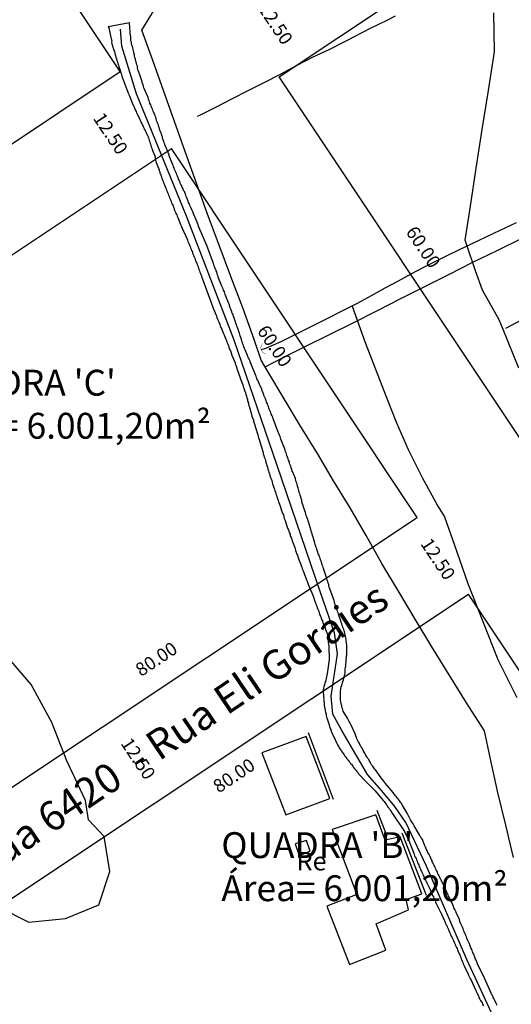
# Model space of a CAD drawing. Units: millimetres. Extents: x 180738 to 185399, y 1657880 to 1662326.
# Drawn here: x 182501 to 182568, y 1660121 to 1660254 of the extents above; entities that cross this region are included whole.
import ezdxf
from ezdxf.enums import TextEntityAlignment as Align

# ---------------------------------------------------------------- set-up
doc = ezdxf.new("R2010")
doc.units = ezdxf.units.MM
doc.header["$PDMODE"] = 2
doc.layers.add('Seção de Projeto', color=7, linetype='Continuous', lineweight=20)
for name, color, linetype in [('T-TEXTP', 7, 'Continuous'), ('V-BANHADO', 102, 'Continuous'), ('V-BUEIRO', 5, 'Continuous'), ('V-EDIFICACAO', 2, 'Continuous'), ('V-EIXO_DE_LOGRADOURO', 3, 'Continuous'), ('V-LOTE', 1, 'Continuous'), ('V-NOME_DOS_LOGRADOUROS', 7, 'Continuous'), ('V-QUADRA', 6, 'Continuous'), ('V-TESTADA', 5, 'Continuous'), ('V-VALETA', 6, 'Continuous')]:
    doc.layers.add(name, color=color, linetype=linetype)
doc.styles.get("Standard").update_dxf_attribs({"font": 'ARIAL.TTF'})
doc.dimstyles.get("Standard").update_dxf_attribs({"dimtxt": 1.8, "dimasz": 0.18, "dimexe": 0.18, "dimexo": 0.0625, "dimgap": 0.09, "dimtad": 1, "dimtoh": 1, "dimzin": 0, "dimdsep": 46, "dimtxsty": 'Standard', "dimcen": 0.09, "dimse1": 1, "dimse2": 1, "dimsd1": 1, "dimsd2": 1, "dimaunit": 1, "dimadec": 4, "dimazin": 0, "dimtfac": 1, "dimtofl": 0, "dimtmove": 0, "dimatfit": 3, "dimfxl": 0, "dimtolj": 1, "dimtzin": 0, "dimarcsym": 0})

# ---------------------------------------------------------------- blocks, each defined once
blk = doc.blocks.new('305')
at = {"color": 0, "linetype": 'ByBlock', "lineweight": -2, "const_width": 0.05}
blk.add_lwpolyline([(0.73, 0.39, 0.60863), (-0.73, 0.38)], format="xyb", dxfattribs=at)
blk = doc.blocks.new('*D245')
at = {"layer": 'Defpoints', "color": 0}
for p in [(182512.89, 1660159.02), (182519.82, 1660148.62), (182519.82, 1660148.62)]:
    blk.add_point(p, dxfattribs=at)
at = {"layer": 'Seção de Projeto', "color": 0, "insert": (182517.19, 1660154.38), "char_height": 1.8, "attachment_point": 5, "rotation": 303.6931}
blk.add_mtext('\\A1;12.50', dxfattribs=at)
blk = doc.blocks.new('*D246')
at = {"layer": 'Defpoints', "color": 0}
for p in [(182553.6, 1660186.16), (182560.37, 1660175.65), (182560.54, 1660175.76)]:
    blk.add_point(p, dxfattribs=at)
at = {"layer": 'Seção de Projeto', "color": 0, "insert": (182557.75, 1660181.41), "char_height": 1.8, "attachment_point": 5, "rotation": 303.6931}
blk.add_mtext('\\A1;12.50', dxfattribs=at)
blk = doc.blocks.new('*D249')
at = {"layer": 'Defpoints', "color": 0}
for p in [(182512.59, 1660245.96), (182519.53, 1660235.56), (182516.09, 1660233.27)]:
    blk.add_point(p, dxfattribs=at)
at = {"layer": 'Seção de Projeto', "color": 0, "insert": (182513.46, 1660239.03), "char_height": 1.8, "attachment_point": 5, "rotation": 303.6931}
blk.add_mtext('\\A1;12.50', dxfattribs=at)
blk = doc.blocks.new('*D250')
at = {"layer": 'Defpoints', "color": 0}
for p in [(182531.45, 1660258.53), (182538.38, 1660248.13), (182538.4, 1660248.14)]:
    blk.add_point(p, dxfattribs=at)
at = {"layer": 'Seção de Projeto', "color": 0, "insert": (182535.77, 1660253.9), "char_height": 1.8, "attachment_point": 5, "rotation": 303.6931}
blk.add_mtext('\\A1;12.50', dxfattribs=at)
blk = doc.blocks.new('*D303')
at = {"layer": 'Defpoints', "color": 0}
for p in [(182593.55, 1660128.96), (182595.07, 1660126.68), (182528.51, 1660082.3)]:
    blk.add_point(p, dxfattribs=at)
at = {"layer": 'Seção de Projeto', "color": 0, "insert": (182559.71, 1660107.61), "char_height": 1.8, "attachment_point": 5, "rotation": 33.6931}
blk.add_mtext('\\A1;80.00', dxfattribs=at)
blk = doc.blocks.new('*D304')
at = {"layer": 'Defpoints', "color": 0}
for p in [(182561.84, 1660176.63), (182595.07, 1660126.68), (182591.69, 1660124.42)]:
    blk.add_point(p, dxfattribs=at)
at = {"layer": 'Seção de Projeto', "color": 0, "insert": (182575.91, 1660149.96), "char_height": 1.8, "attachment_point": 5, "rotation": 303.6298}
blk.add_mtext('\\A1;60.00', dxfattribs=at)
blk = doc.blocks.new('*D308')
at = {"layer": 'Defpoints', "color": 0}
for p in [(182553.47, 1660189.21), (182554.92, 1660187.04), (182488.36, 1660142.66)]:
    blk.add_point(p, dxfattribs=at)
at = {"layer": 'Seção de Projeto', "color": 0, "insert": (182519.63, 1660167.86), "char_height": 1.8, "attachment_point": 5, "rotation": 33.6931}
blk.add_mtext('\\A1;80.00', dxfattribs=at)
blk = doc.blocks.new('*D309')
at = {"layer": 'Defpoints', "color": 0}
for p in [(182561.84, 1660176.63), (182563.97, 1660173.44), (182495.28, 1660132.25)]:
    blk.add_point(p, dxfattribs=at)
at = {"layer": 'Seção de Projeto', "color": 0, "insert": (182530.13, 1660152.09), "char_height": 1.8, "attachment_point": 5, "rotation": 33.6931}
blk.add_mtext('\\A1;80.00', dxfattribs=at)
blk = doc.blocks.new('*D312')
at = {"layer": 'Defpoints', "color": 0}
for p in [(182521.69, 1660237), (182518.19, 1660234.67), (182554.92, 1660187.04)]:
    blk.add_point(p, dxfattribs=at)
at = {"layer": 'Seção de Projeto', "color": 0, "insert": (182535.64, 1660210.25), "char_height": 1.8, "attachment_point": 5, "rotation": 303.6298}
blk.add_mtext('\\A1;60.00', dxfattribs=at)
blk = doc.blocks.new('*D318')
at = {"layer": 'Defpoints', "color": 0}
for p in [(182513.31, 1660249.6), (182514.77, 1660247.41), (182448.21, 1660203.03)]:
    blk.add_point(p, dxfattribs=at)
at = {"layer": 'Seção de Projeto', "color": 0, "insert": (182479.47, 1660228.25), "char_height": 1.8, "attachment_point": 5, "rotation": 33.6931}
blk.add_mtext('\\A1;80.00', dxfattribs=at)
blk = doc.blocks.new('*D319')
at = {"layer": 'Defpoints', "color": 0}
for p in [(182521.69, 1660237), (182523.79, 1660233.85), (182455.13, 1660192.62)]:
    blk.add_point(p, dxfattribs=at)
at = {"layer": 'Seção de Projeto', "color": 0, "insert": (182489.95, 1660212.5), "char_height": 1.8, "attachment_point": 5, "rotation": 33.6931}
blk.add_mtext('\\A1;80.00', dxfattribs=at)
blk = doc.blocks.new('*D321')
at = {"layer": 'Defpoints', "color": 0}
for p in [(182481.54, 1660297.37), (182514.77, 1660247.41), (182511.88, 1660245.49)]:
    blk.add_point(p, dxfattribs=at)
at = {"layer": 'Seção de Projeto', "color": 0, "insert": (182496.1, 1660271.02), "char_height": 1.8, "attachment_point": 5, "rotation": 303.6298}
blk.add_mtext('\\A1;60.00', dxfattribs=at)
blk = doc.blocks.new('*D402')
at = {"layer": 'Defpoints', "color": 0}
for p in [(182538.3, 1660248.07), (182536.25, 1660246.71), (182569.48, 1660196.75)]:
    blk.add_point(p, dxfattribs=at)
at = {"layer": 'Seção de Projeto', "color": 0, "insert": (182555.75, 1660223.65), "char_height": 1.8, "attachment_point": 5, "rotation": 303.6298}
blk.add_mtext('\\A1;60.00', dxfattribs=at)
blk = doc.blocks.new('*D413')
at = {"layer": 'Defpoints', "color": 0}
for p in [(182611.13, 1660296.64), (182613.57, 1660292.98), (182536.25, 1660246.71)]:
    blk.add_point(p, dxfattribs=at)
at = {"layer": 'Seção de Projeto', "color": 0, "insert": (182575.57, 1660268.85), "char_height": 1.8, "attachment_point": 5, "rotation": 33.6931}
blk.add_mtext('\\A1;90.00', dxfattribs=at)

msp = doc.modelspace()

# ---------------------------------------------------------------- linework, layer by layer
for p, q in [((182514.768, 1660247.408), (182481.539, 1660297.366)), ((182536.249, 1660246.711), (182611.131, 1660296.638)), ((182448.206, 1660203.028), (182514.768, 1660247.408)), ((182569.479, 1660196.753), (182536.249, 1660246.711)), ((182455.129, 1660192.62), (182521.691, 1660237)), ((182554.921, 1660187.042), (182521.691, 1660237)), ((182488.359, 1660142.662), (182554.921, 1660187.042)), ((182495.282, 1660132.254), (182561.843, 1660176.634)), ((182595.073, 1660126.676), (182561.843, 1660176.634))]:
    msp.add_line(p, q)
at = {"layer": 'V-BANHADO'}
msp.add_lwpolyline([(182498.34, 1660134.26), (182502.4, 1660132.22), (182507.36, 1660132.74), (182511.88, 1660134.56), (182513.34, 1660139.08), (182512.56, 1660143.82), (182510.45, 1660146.07), (182510.05, 1660148.7), (182507.51, 1660154.08), (182505.51, 1660159.25), (182502.72, 1660164.42), (182498.92, 1660168.83)], dxfattribs=at)
at = {"layer": 'V-EDIFICACAO'}
for points in [[(182533.93, 1660155.15), (182537.16, 1660146.75), (182543.11, 1660148.98), (182539.91, 1660157.37), (182533.93, 1660155.15)], [(182543.42, 1660144.77), (182546.75, 1660135.99), (182542.69, 1660134.4), (182545.77, 1660126.48), (182550.67, 1660128.45), (182549.36, 1660132.02), (182553.76, 1660133.89), (182553.44, 1660135.29), (182555.55, 1660136.04), (182552.63, 1660143.79), (182550.57, 1660143.35), (182549.31, 1660146.77), (182543.42, 1660144.77)], [(182538.42, 1660142.83), (182538.94, 1660141.27), (182540.46, 1660141.83), (182539.96, 1660143.3), (182538.42, 1660142.83)]]:
    msp.add_lwpolyline(points, close=True, dxfattribs=at)
at = {"layer": 'V-EIXO_DE_LOGRADOURO'}
msp.add_lwpolyline([(182567.46, 1660114.57), (182561.62, 1660127.19), (182556.19, 1660139.81), (182553.4, 1660145.74), (182551.88, 1660147.87), (182550.15, 1660150), (182548.22, 1660152.23), (182544.72, 1660158.16), (182543.5, 1660160.39), (182543.3, 1660162.83), (182544.16, 1660168.56), (182543.76, 1660171.4), (182541.83, 1660176.87), (182535.99, 1660194.06), (182530.15, 1660211.04), (182523.71, 1660227.82), (182516.96, 1660244.4), (182514.98, 1660250.84), (182514.78, 1660253.17)], dxfattribs=at)
at = {"layer": 'V-LOTE'}
for points in [[(182517.69, 1660253.03), (182518.91, 1660255.02), (182520.24, 1660257.39), (182521.33, 1660259.25), (182522.74, 1660260.23), (182524.66, 1660261.59), (182526.58, 1660262.95), (182528.5, 1660264.31), (182530.53, 1660265.71), (182532.58, 1660267.14), (182534.66, 1660268.59), (182535.7, 1660269.37)], [(182567.96, 1660140.96), (182566.9, 1660145.34), (182565.77, 1660149.98), (182564.81, 1660154.53), (182564.04, 1660158.12), (182561.6, 1660161.93), (182559.25, 1660165.72), (182556.92, 1660169.49), (182554.66, 1660173.26), (182552.38, 1660177.03), (182550.15, 1660180.8), (182548.01, 1660184.57), (182545.84, 1660188.31), (182543.61, 1660192.01), (182541.42, 1660195.71), (182539.16, 1660199.41), (182536.92, 1660203.11), (182534.71, 1660206.81), (182533.82, 1660208.31), (182532.86, 1660211.14), (182531.32, 1660215.42), (182529.71, 1660219.66), (182528.15, 1660223.9), (182526.55, 1660228.09), (182525.06, 1660232.28), (182523.57, 1660236.47), (182522.08, 1660240.66), (182520.59, 1660244.85), (182519.1, 1660249.04), (182517.69, 1660253.03)], [(182534.35, 1660207.42), (182536.8, 1660208.69), (182539.93, 1660210.25), (182543.06, 1660211.81), (182546.26, 1660213.4), (182549.48, 1660215.03), (182552.7, 1660216.66), (182555.95, 1660218.29), (182559.2, 1660219.92), (182562.47, 1660221.6), (182565.83, 1660223.23), (182569.19, 1660224.91)]]:
    msp.add_lwpolyline(points, dxfattribs=at)
at = {"layer": 'V-QUADRA'}
msp.add_lwpolyline([(182565.76, 1660120.93), (182565.65, 1660121.12), (182565.59, 1660121.29), (182565.48, 1660121.46), (182565.41, 1660121.63), (182565.31, 1660121.87), (182565.22, 1660122.02), (182565.18, 1660122.1), (182565.14, 1660122.21), (182565.09, 1660122.25), (182565.07, 1660122.31), (182565.05, 1660122.36), (182565.05, 1660122.4), (182565.01, 1660122.44), (182564.99, 1660122.49), (182564.95, 1660122.59), (182564.93, 1660122.59), (182564.02, 1660124.62), (182563.07, 1660126.57), (182563.04, 1660126.72), (182563, 1660126.89), (182562.89, 1660127.06), (182562.83, 1660127.23), (182562.74, 1660127.47), (182562.66, 1660127.62), (182562.61, 1660127.79), (182562.51, 1660128), (182562.42, 1660128.21), (182562.36, 1660128.39), (182562.25, 1660128.6), (182562.19, 1660128.77), (182562, 1660129.28), (182561.91, 1660129.45), (182561.84, 1660129.63), (182561.74, 1660129.84), (182561.63, 1660130.05), (182561.59, 1660130.22), (182561.48, 1660130.44), (182561.44, 1660130.61), (182561.33, 1660130.78), (182561.29, 1660130.95), (182561.18, 1660131.16), (182561.12, 1660131.34), (182561.06, 1660131.53), (182560.95, 1660131.72), (182560.88, 1660131.93), (182560.8, 1660132.1), (182560.71, 1660132.32), (182560.63, 1660132.58), (182560.18, 1660133.54), (182560.18, 1660133.56), (182560.18, 1660133.56), (182560.09, 1660133.77), (182560.01, 1660133.94), (182559.9, 1660134.16), (182559.82, 1660134.33), (182559.73, 1660134.56), (182559.24, 1660135.59), (182559.17, 1660135.74), (182559.13, 1660135.91), (182559.02, 1660136.08), (182558.94, 1660136.29), (182558.85, 1660136.47), (182558.75, 1660136.68), (182558.64, 1660136.89), (182558.58, 1660137.06), (182558.49, 1660137.28), (182558.38, 1660137.45), (182558.32, 1660137.62), (182558.28, 1660137.68), (182558.23, 1660137.79), (182558.19, 1660137.88), (182558.17, 1660137.9), (182558.13, 1660137.96), (182558.04, 1660138.17), (182557.95, 1660138.35), (182557.85, 1660138.58), (182557.72, 1660138.77), (182557.66, 1660138.96), (182557.57, 1660139.16), (182557.48, 1660139.33), (182557.4, 1660139.5), (182557.34, 1660139.69), (182557.21, 1660139.88), (182557.14, 1660140.06), (182557.08, 1660140.22), (182556.97, 1660140.4), (182556.93, 1660140.57), (182556.82, 1660140.74), (182556.76, 1660140.91), (182556.67, 1660141.12), (182556.63, 1660141.18), (182556.61, 1660141.23), (182556.57, 1660141.3), (182556.55, 1660141.42), (182556.48, 1660141.49), (182556.37, 1660141.68), (182556.31, 1660141.85), (182556.2, 1660142.02), (182556.12, 1660142.24), (182556.05, 1660142.4), (182555.97, 1660142.58), (182555.65, 1660143.43), (182555.54, 1660143.54), (182555.52, 1660143.56), (182555.5, 1660143.62), (182555.44, 1660143.64), (182555.41, 1660143.73), (182555.39, 1660143.84), (182555.3, 1660143.92), (182555.22, 1660144.07), (182555.09, 1660144.29), (182554.5, 1660145.29), (182554.47, 1660145.36), (182554.36, 1660145.53), (182554.26, 1660145.74), (182554.15, 1660145.87), (182554.04, 1660146.08), (182553.94, 1660146.25), (182553.85, 1660146.45), (182553.75, 1660146.64), (182553.64, 1660146.81), (182553.55, 1660146.98), (182553.49, 1660147.13), (182553.47, 1660147.17), (182553.38, 1660147.28), (182553.25, 1660147.51), (182553.17, 1660147.66), (182553.04, 1660147.88), (182552.95, 1660148.01), (182552.83, 1660148.24), (182552.72, 1660148.39), (182552.57, 1660148.63), (182552.44, 1660148.78), (182552.33, 1660148.92), (182552.25, 1660149.03), (182552.08, 1660149.22), (182551.99, 1660149.33), (182551.84, 1660149.52), (182551.67, 1660149.78), (182550.61, 1660151.06), (182550.54, 1660151.13), (182550.41, 1660151.3), (182550.22, 1660151.53), (182550.05, 1660151.75), (182549.28, 1660152.86), (182549.17, 1660153.01), (182549.08, 1660153.14), (182548.94, 1660153.33), (182548.76, 1660153.54), (182548.66, 1660153.73), (182548.55, 1660153.9), (182548.55, 1660153.9), (182548.46, 1660154.03), (182548.36, 1660154.25), (182548.25, 1660154.38), (182548.17, 1660154.55), (182547.99, 1660154.78), (182547.91, 1660154.93), (182547.85, 1660155.1), (182547.74, 1660155.23), (182547.63, 1660155.46), (182547.55, 1660155.62), (182547.46, 1660155.78), (182547.35, 1660155.96), (182547.25, 1660156.13), (182547.16, 1660156.3), (182547.06, 1660156.51), (182546.93, 1660156.68), (182546.84, 1660156.86), (182546.78, 1660157.03), (182546.71, 1660157.24), (182546.63, 1660157.45), (182546.52, 1660157.71), (182545.93, 1660158.97), (182545.9, 1660159.04), (182545.81, 1660159.27), (182545.73, 1660159.42), (182545.62, 1660159.59), (182545.5, 1660159.84), (182544.9, 1660160.81), (182544.87, 1660160.96), (182544.81, 1660161.17), (182544.75, 1660161.34), (182544.73, 1660161.56), (182544.66, 1660161.73), (182544.62, 1660161.9), (182544.6, 1660162.07), (182544.57, 1660162.28), (182544.55, 1660162.46), (182544.53, 1660162.63), (182544.53, 1660162.84), (182544.53, 1660163.05), (182544.55, 1660163.22), (182544.55, 1660163.4), (182544.57, 1660163.57), (182544.6, 1660163.74), (182544.6, 1660163.91), (182544.66, 1660164.08), (182544.73, 1660164.25), (182544.75, 1660164.42), (182544.83, 1660164.59), (182544.85, 1660164.8), (182544.94, 1660165.02), (182545.16, 1660165.98), (182545.17, 1660166.17), (182545.2, 1660166.35), (182545.2, 1660166.52), (182545.24, 1660166.69), (182545.28, 1660166.94), (182545.37, 1660168.29), (182545.39, 1660168.44), (182545.41, 1660168.65), (182545.41, 1660168.82), (182545.41, 1660169.04), (182545.41, 1660169.25), (182545.41, 1660169.42), (182545.39, 1660169.59), (182545.39, 1660169.77), (182545.37, 1660169.94), (182545.34, 1660170.11), (182545.32, 1660170.32), (182545.32, 1660170.53), (182545.28, 1660170.71), (182545.22, 1660170.92), (182545.17, 1660171.13), (182545.15, 1660171.3), (182545.09, 1660171.52), (182545.05, 1660171.69), (182545, 1660171.86), (182544.92, 1660172.03), (182544.87, 1660172.24), (182544.79, 1660172.42), (182544.75, 1660172.61), (182544.66, 1660172.8), (182544.6, 1660173.01), (182544.53, 1660173.18), (182544.45, 1660173.4), (182544.38, 1660173.61), (182544.32, 1660173.78), (182544.26, 1660173.95), (182544.23, 1660174.13), (182544.15, 1660174.3), (182544.1, 1660174.49), (182544.02, 1660174.68), (182543.98, 1660174.89), (182543.89, 1660175.07), (182543.85, 1660175.28), (182543.76, 1660175.45), (182543.74, 1660175.62), (182543.68, 1660175.79), (182543.61, 1660176.03), (182543.51, 1660176.26), (182543.51, 1660176.26), (182543.02, 1660177.61), (182542.99, 1660177.76), (182542.95, 1660177.97), (182542.87, 1660178.14), (182542.82, 1660178.36), (182542.76, 1660178.53), (182542.7, 1660178.78), (182542.27, 1660180.13), (182542.2, 1660180.28), (182542.12, 1660180.49), (182542.08, 1660180.67), (182541.95, 1660181.11), (182541.84, 1660181.31), (182541.78, 1660181.52), (182541.71, 1660181.69), (182541.65, 1660181.91), (182541.54, 1660182.12), (182541.48, 1660182.33), (182541.39, 1660182.55), (182541.33, 1660182.76), (182541.26, 1660182.97), (182541.22, 1660183.14), (182541.14, 1660183.36), (182541.09, 1660183.57), (182541.01, 1660183.79), (182540.96, 1660184), (182540.88, 1660184.21), (182540.84, 1660184.38), (182540.75, 1660184.6), (182540.71, 1660184.81), (182540.62, 1660185.03), (182540.56, 1660185.24), (182540.49, 1660185.52), (182540.07, 1660186.88), (182540.05, 1660186.91), (182539.98, 1660187.12), (182539.92, 1660187.29), (182539.85, 1660187.46), (182539.81, 1660187.7), (182539.72, 1660187.93), (182539.34, 1660189.15), (182539.34, 1660189.17), (182539.3, 1660189.39), (182539.21, 1660189.6), (182539.17, 1660189.81), (182539.08, 1660190.03), (182539.04, 1660190.24), (182538.98, 1660190.41), (182538.93, 1660190.63), (182538.85, 1660190.84), (182538.83, 1660191.05), (182538.78, 1660191.07), (182538.78, 1660191.18), (182538.72, 1660191.2), (182538.72, 1660191.27), (182538.7, 1660191.48), (182538.63, 1660191.65), (182538.57, 1660191.87), (182538.5, 1660192.08), (182538.46, 1660192.18), (182538.44, 1660192.29), (182538.36, 1660192.51), (182538.27, 1660192.72), (182538.21, 1660192.93), (182538.14, 1660193.1), (182538.01, 1660193.32), (182537.97, 1660193.53), (182537.89, 1660193.75), (182537.82, 1660193.96), (182537.76, 1660194.17), (182537.67, 1660194.34), (182537.63, 1660194.56), (182537.52, 1660194.77), (182537.46, 1660194.99), (182537.37, 1660195.2), (182537.31, 1660195.41), (182537.25, 1660195.58), (182537.18, 1660195.8), (182537.12, 1660195.97), (182537.05, 1660196.14), (182536.97, 1660196.4), (182536.58, 1660197.4), (182536.58, 1660197.42), (182536.48, 1660197.64), (182536.45, 1660197.81), (182536.37, 1660197.98), (182536.28, 1660198.19), (182536.22, 1660198.38), (182536.13, 1660198.57), (182535.81, 1660199.45), (182535.77, 1660199.56), (182535.68, 1660199.79), (182535.6, 1660199.94), (182535.54, 1660200.16), (182535.45, 1660200.37), (182535.38, 1660200.59), (182535.3, 1660200.8), (182535.19, 1660201.01), (182535.11, 1660201.23), (182535.04, 1660201.44), (182535.04, 1660201.44), (182534.96, 1660201.61), (182534.87, 1660201.83), (182534.81, 1660202.04), (182534.7, 1660202.25), (182534.66, 1660202.42), (182534.55, 1660202.64), (182534.49, 1660202.81), (182534.4, 1660203.09), (182534.3, 1660203.28), (182534.23, 1660203.45), (182534.17, 1660203.62), (182534, 1660204.11), (182533.98, 1660204.15), (182533.93, 1660204.22), (182533.89, 1660204.41), (182533.85, 1660204.52), (182533.76, 1660204.71), (182533.67, 1660204.86), (182533.61, 1660205.03), (182533.53, 1660205.16), (182533.36, 1660205.63), (182533.25, 1660205.8), (182533.2, 1660205.97), (182533.12, 1660206.14), (182533.03, 1660206.36), (182532.97, 1660206.57), (182532.46, 1660207.79), (182532.46, 1660207.81), (182532.39, 1660207.98), (182532.31, 1660208.21), (182532.22, 1660208.37), (182532.2, 1660208.43), (182532.18, 1660208.51), (182532.18, 1660208.54), (182532.11, 1660208.6), (182532.07, 1660208.71), (182531.96, 1660208.96), (182531.67, 1660209.75), (182531.58, 1660209.92), (182531.49, 1660210.12), (182531.43, 1660210.29), (182531.37, 1660210.46), (182531.3, 1660210.63), (182531.26, 1660210.84), (182531.18, 1660211.02), (182531.15, 1660211.19), (182531.07, 1660211.4), (182531, 1660211.61), (182530.94, 1660211.79), (182530.88, 1660212), (182530.79, 1660212.21), (182530.75, 1660212.38), (182530.66, 1660212.6), (182530.62, 1660212.77), (182530.53, 1660212.94), (182530.49, 1660213.11), (182530.41, 1660213.32), (182530.36, 1660213.5), (182530.28, 1660213.67), (182530.21, 1660213.88), (182530.15, 1660214.09), (182530.08, 1660214.26), (182530.02, 1660214.5), (182529.91, 1660214.69), (182529.87, 1660214.86), (182529.76, 1660215.08), (182529.72, 1660215.25), (182529.64, 1660215.42), (182529.49, 1660215.91), (182529.38, 1660216.1), (182528.96, 1660217.23), (182528.91, 1660217.39), (182528.84, 1660217.6), (182528.74, 1660217.81), (182528.68, 1660217.98), (182528.57, 1660218.15), (182528.5, 1660218.37), (182528.01, 1660219.59), (182528.01, 1660219.65), (182527.93, 1660219.82), (182527.8, 1660220.27), (182527.73, 1660220.42), (182527.67, 1660220.61), (182527.65, 1660220.65), (182527.6, 1660220.7), (182527.6, 1660220.72), (182527.54, 1660220.89), (182527.48, 1660221.06), (182527.41, 1660221.23), (182527.37, 1660221.4), (182526.48, 1660223.86), (182525.44, 1660226.25), (182525.41, 1660226.34), (182525.36, 1660226.4), (182525.32, 1660226.58), (182525.23, 1660226.75), (182525.15, 1660227), (182524.68, 1660228.13), (182524.66, 1660228.2), (182524.57, 1660228.41), (182524.57, 1660228.41), (182524.48, 1660228.59), (182524.4, 1660228.8), (182524.31, 1660229.01), (182524.23, 1660229.18), (182524.16, 1660229.35), (182524.08, 1660229.53), (182524.01, 1660229.7), (182523.95, 1660229.87), (182523.84, 1660230.08), (182523.78, 1660230.29), (182523.69, 1660230.47), (182523.61, 1660230.68), (182523.44, 1660231.15), (182523.33, 1660231.32), (182523.25, 1660231.53), (182523.14, 1660231.71), (182523.07, 1660231.92), (182522.97, 1660232.13), (182522.88, 1660232.3), (182522.82, 1660232.52), (182522.73, 1660232.69), (182522.65, 1660232.86), (182522.6, 1660233.03), (182522.5, 1660233.24), (182522.43, 1660233.42), (182522.37, 1660233.61), (182522.26, 1660233.8), (182522.2, 1660233.97), (182522.11, 1660234.14), (182522.03, 1660234.36), (182521.98, 1660234.53), (182521.9, 1660234.7), (182521.86, 1660234.87), (182521.75, 1660235.08), (182521.39, 1660236), (182521.37, 1660236.07), (182521.3, 1660236.3), (182521.22, 1660236.49), (182520.81, 1660237.5), (182520.79, 1660237.6), (182520.7, 1660237.78), (182520.66, 1660237.95), (182520.57, 1660238.16), (182520.49, 1660238.37), (182520.45, 1660238.55), (182520.43, 1660238.67), (182520.36, 1660238.69), (182520.36, 1660238.76), (182520.32, 1660238.97), (182520.23, 1660239.14), (182520.19, 1660239.31), (182520.12, 1660239.49), (182520.06, 1660239.66), (182520.02, 1660239.83), (182519.98, 1660239.91), (182519.96, 1660239.93), (182519.93, 1660240.04), (182519.91, 1660240.21), (182519.87, 1660240.25), (182519.82, 1660240.31), (182519.8, 1660240.43), (182519.8, 1660240.53), (182519.74, 1660240.57), (182519.72, 1660240.64), (182519.68, 1660240.85), (182519.63, 1660241.02), (182519.55, 1660241.24), (182519.46, 1660241.41), (182519.42, 1660241.58), (182519.33, 1660241.75), (182519.25, 1660241.96), (182519.16, 1660242.14), (182519.12, 1660242.31), (182519.03, 1660242.52), (182518.95, 1660242.73), (182518.91, 1660242.91), (182518.78, 1660243.12), (182518.71, 1660243.33), (182518.65, 1660243.5), (182518.58, 1660243.67), (182518.52, 1660243.89), (182518.01, 1660245.11), (182517.97, 1660245.21), (182517.9, 1660245.38), (182517.84, 1660245.6), (182517.8, 1660245.77), (182517.77, 1660245.77), (182517.71, 1660246.03), (182517.35, 1660247.11), (182517.33, 1660247.18), (182517.28, 1660247.35), (182517.2, 1660247.56), (182517.15, 1660247.74), (182517.11, 1660247.91), (182517.07, 1660248.12), (182517.05, 1660248.22), (182516.98, 1660248.33), (182516.94, 1660248.51), (182516.9, 1660248.72), (182516.81, 1660248.93), (182516.81, 1660248.93), (182516.81, 1660249.1), (182516.73, 1660249.32), (182516.68, 1660249.49), (182516.68, 1660249.66), (182516.64, 1660249.83), (182516.6, 1660249.96), (182516.58, 1660250.04), (182516.56, 1660250.22), (182516.51, 1660250.39), (182516.47, 1660250.6), (182516.43, 1660250.81), (182516.34, 1660250.98), (182516.3, 1660251.2), (182516.26, 1660251.41), (182516.21, 1660251.58), (182516.17, 1660251.8), (182516.17, 1660251.97), (182516.17, 1660252.14), (182516.13, 1660252.31), (182516.09, 1660252.52), (182516.09, 1660252.73), (182515.99, 1660254), (182513.13, 1660253.49), (182513.2, 1660253.34), (182513.24, 1660253.12), (182513.31, 1660252.91), (182513.35, 1660252.69), (182513.41, 1660252.48), (182513.46, 1660252.27), (182513.5, 1660252.05), (182513.54, 1660251.84), (182513.61, 1660251.58), (182513.58, 1660251.37), (182513.63, 1660251.16), (182513.71, 1660250.9), (182513.76, 1660250.69), (182513.86, 1660250.47), (182513.93, 1660250.22), (182514.01, 1660250), (182514.03, 1660249.79), (182514.12, 1660249.57), (182514.16, 1660249.36), (182514.25, 1660249.15), (182514.29, 1660248.93), (182514.38, 1660248.72), (182514.42, 1660248.51), (182514.52, 1660248.29), (182514.57, 1660248.08), (182514.65, 1660247.82), (182514.74, 1660247.61), (182514.8, 1660247.39), (182514.89, 1660247.14), (182514.99, 1660246.8), (182515.64, 1660244.98), (182515.74, 1660244.74), (182515.83, 1660244.48), (182515.96, 1660244.23), (182516.47, 1660242.93), (182516.49, 1660242.91), (182516.6, 1660242.69), (182516.68, 1660242.48), (182516.79, 1660242.22), (182516.9, 1660242.01), (182516.96, 1660241.83), (182516.99, 1660241.77), (182517.86, 1660239.96), (182517.94, 1660239.78), (182518.01, 1660239.61), (182518.14, 1660239.44), (182518.2, 1660239.27), (182518.27, 1660239.1), (182518.37, 1660238.93), (182518.39, 1660238.88), (182518.41, 1660238.84), (182518.46, 1660238.76), (182518.52, 1660238.59), (182518.56, 1660238.42), (182518.63, 1660238.25), (182518.65, 1660238.07), (182518.74, 1660237.9), (182518.8, 1660237.73), (182518.86, 1660237.56), (182518.91, 1660237.39), (182518.95, 1660237.22), (182519.01, 1660237.05), (182519.08, 1660236.84), (182519.47, 1660235.87), (182519.46, 1660235.77), (182519.46, 1660235.66), (182519.46, 1660235.6), (182519.53, 1660235.42), (182519.59, 1660235.25), (182519.63, 1660235.08), (182519.72, 1660234.87), (182520, 1660234.12), (182520.02, 1660234.01), (182520.1, 1660233.84), (182520.12, 1660233.67), (182520.23, 1660233.5), (182520.25, 1660233.33), (182520.25, 1660233.33), (182520.34, 1660233.16), (182520.4, 1660232.95), (182520.49, 1660232.77), (182520.53, 1660232.6), (182520.62, 1660232.43), (182520.66, 1660232.26), (182520.74, 1660232.09), (182520.81, 1660231.92), (182520.87, 1660231.71), (182520.96, 1660231.53), (182521, 1660231.36), (182521.09, 1660231.19), (182521.13, 1660231.02), (182521.22, 1660230.85), (182521.28, 1660230.68), (182521.39, 1660230.47), (182521.43, 1660230.29), (182521.51, 1660230.12), (182521.58, 1660229.95), (182521.64, 1660229.78), (182521.69, 1660229.67), (182521.71, 1660229.63), (182521.73, 1660229.61), (182521.77, 1660229.44), (182521.9, 1660229.23), (182521.94, 1660229.06), (182522.03, 1660228.88), (182522.07, 1660228.71), (182522.16, 1660228.54), (182522.22, 1660228.37), (182522.28, 1660228.2), (182522.41, 1660227.99), (182522.45, 1660227.81), (182522.54, 1660227.64), (182522.9, 1660226.72), (182522.92, 1660226.7), (182523.01, 1660226.53), (182523.05, 1660226.36), (182523.14, 1660226.19), (182523.18, 1660226.02), (182523.31, 1660225.81), (182523.87, 1660224.63), (182523.87, 1660224.57), (182523.91, 1660224.4), (182523.99, 1660224.22), (182524.06, 1660224.05), (182524.12, 1660223.88), (182524.21, 1660223.71), (182524.25, 1660223.54), (182524.34, 1660223.37), (182524.38, 1660223.2), (182524.51, 1660222.99), (182524.55, 1660222.81), (182524.63, 1660222.64), (182524.68, 1660222.47), (182524.76, 1660222.3), (182524.83, 1660222.13), (182524.89, 1660221.96), (182524.95, 1660221.79), (182525.02, 1660221.62), (182525.11, 1660221.45), (182525.15, 1660221.28), (182525.23, 1660221.1), (182525.28, 1660220.93), (182525.38, 1660220.76), (182525.4, 1660220.59), (182525.49, 1660220.42), (182525.53, 1660220.25), (182525.62, 1660220.08), (182525.66, 1660219.91), (182525.7, 1660219.84), (182525.75, 1660219.73), (182525.79, 1660219.61), (182525.79, 1660219.48), (182525.85, 1660219.45), (182525.85, 1660219.42), (182527.48, 1660215.03), (182527.5, 1660214.99), (182527.52, 1660214.95), (182527.58, 1660214.73), (182527.69, 1660214.52), (182527.78, 1660214.31), (182527.84, 1660214.09), (182527.93, 1660213.88), (182528.03, 1660213.62), (182528.1, 1660213.41), (182528.23, 1660213.2), (182528.29, 1660212.94), (182528.35, 1660212.73), (182528.48, 1660212.51), (182528.57, 1660212.26), (182528.68, 1660212.04), (182528.76, 1660211.83), (182528.87, 1660211.61), (182528.95, 1660211.4), (182529.04, 1660211.19), (182529.12, 1660210.97), (182529.17, 1660210.76), (182529.29, 1660210.5), (182529.38, 1660210.29), (182529.38, 1660210.29), (182529.44, 1660210.08), (182529.55, 1660209.82), (182529.66, 1660209.61), (182529.74, 1660209.33), (182529.87, 1660209.01), (182530.28, 1660207.96), (182530.32, 1660207.85), (182530.38, 1660207.64), (182530.47, 1660207.38), (182530.58, 1660207.08), (182530.98, 1660205.95), (182531, 1660205.89), (182531.09, 1660205.67), (182531.18, 1660205.42), (182531.24, 1660205.2), (182531.32, 1660204.99), (182531.39, 1660204.77), (182531.47, 1660204.56), (182531.54, 1660204.35), (182531.6, 1660204.13), (182531.69, 1660203.92), (182531.73, 1660203.66), (182531.82, 1660203.45), (182531.86, 1660203.24), (182531.99, 1660202.98), (182531.99, 1660202.77), (182532.09, 1660202.55), (182532.12, 1660202.3), (182532.2, 1660202.08), (182532.24, 1660201.87), (182532.33, 1660201.65), (182532.37, 1660201.44), (182532.46, 1660201.18), (182532.5, 1660200.97), (182532.56, 1660200.76), (182532.63, 1660200.5), (182532.69, 1660200.37), (182532.72, 1660200.35), (182532.76, 1660200.29), (182532.8, 1660200.07), (182532.89, 1660199.82), (182532.95, 1660199.54), (182533.06, 1660199.22), (182533.38, 1660198.21), (182533.42, 1660198.02), (182533.46, 1660197.81), (182533.55, 1660197.59), (182533.63, 1660197.25), (182534.04, 1660195.95), (182534.08, 1660195.84), (182534.1, 1660195.63), (182534.19, 1660195.41), (182534.23, 1660195.2), (182534.34, 1660194.94), (182534.4, 1660194.73), (182534.47, 1660194.52), (182534.53, 1660194.26), (182534.59, 1660194.05), (182534.66, 1660193.83), (182534.74, 1660193.58), (182534.83, 1660193.36), (182534.87, 1660193.15), (182534.96, 1660192.93), (182535, 1660192.72), (182535.09, 1660192.46), (182535.17, 1660192.25), (182535.24, 1660192.04), (182535.32, 1660191.78), (182535.36, 1660191.57), (182535.45, 1660191.35), (182535.51, 1660191.1), (182535.62, 1660190.88), (182535.66, 1660190.67), (182535.75, 1660190.45), (182535.81, 1660190.24), (182535.88, 1660190.03), (182535.96, 1660189.81), (182536.05, 1660189.6), (182536.13, 1660189.34), (182536.18, 1660189.13), (182536.3, 1660188.83), (182536.65, 1660187.7), (182536.69, 1660187.63), (182536.82, 1660187.38), (182536.88, 1660187.16), (182536.95, 1660186.9), (182537.07, 1660186.61), (182537.4, 1660185.6), (182537.46, 1660185.45), (182537.54, 1660185.24), (182537.61, 1660184.98), (182537.72, 1660184.77), (182537.76, 1660184.56), (182537.86, 1660184.3), (182537.97, 1660184.09), (182538.01, 1660183.87), (182538.1, 1660183.62), (182538.21, 1660183.4), (182538.27, 1660183.19), (182538.36, 1660182.97), (182538.36, 1660182.97), (182538.42, 1660182.76), (182538.48, 1660182.55), (182538.57, 1660182.33), (182538.61, 1660182.12), (182538.74, 1660181.91), (182538.8, 1660181.69), (182538.87, 1660181.48), (182538.98, 1660181.22), (182539.04, 1660181.01), (182539.13, 1660180.79), (182539.21, 1660180.54), (182539.32, 1660180.32), (182539.38, 1660180.08), (182539.51, 1660179.81), (182539.94, 1660178.59), (182540.02, 1660178.4), (182540.11, 1660178.14), (182540.22, 1660177.86), (182540.37, 1660177.54), (182540.8, 1660176.5), (182540.84, 1660176.35), (182540.92, 1660176.13), (182540.98, 1660175.92), (182541.09, 1660175.71), (182541.16, 1660175.49), (182541.22, 1660175.28), (182541.35, 1660175.02), (182541.41, 1660174.81), (182541.48, 1660174.6), (182541.61, 1660174.34), (182541.67, 1660174.13), (182541.73, 1660173.91), (182541.86, 1660173.66), (182541.92, 1660173.44), (182541.99, 1660173.23), (182542.1, 1660173.01), (182542.16, 1660172.8), (182542.25, 1660172.54), (182542.37, 1660172.33), (182542.46, 1660172.12), (182542.54, 1660171.86), (182542.63, 1660171.65), (182542.69, 1660171.43), (182542.78, 1660171.18), (182542.8, 1660170.96), (182542.84, 1660170.75), (182542.87, 1660170.53), (182542.89, 1660170.32), (182542.89, 1660170.11), (182542.93, 1660169.89), (182542.95, 1660169.68), (182542.97, 1660169.34), (182543.02, 1660168.12), (182543.02, 1660168.06), (182543.02, 1660167.8), (182542.97, 1660167.46), (182542.81, 1660166.19), (182542.8, 1660166.13), (182542.76, 1660165.88), (182542.72, 1660165.66), (182542.67, 1660165.45), (182542.63, 1660165.23), (182542.55, 1660165.02), (182542.5, 1660164.81), (182542.44, 1660164.59), (182542.39, 1660164.38), (182542.31, 1660164.12), (182542.29, 1660164.08), (182542.24, 1660163.91), (182542.2, 1660163.69), (182542.2, 1660163.48), (182542.22, 1660163.27), (182542.27, 1660163.05), (182542.27, 1660162.84), (182542.29, 1660162.5), (182542.27, 1660162.41), (182542.31, 1660162.28), (182542.31, 1660162.16), (182542.33, 1660162.03), (182542.33, 1660161.86), (182542.35, 1660161.69), (182542.35, 1660161.56), (182542.39, 1660161.43), (182542.39, 1660161.26), (182542.46, 1660161.09), (182542.46, 1660160.96), (182542.48, 1660160.83), (182542.52, 1660160.66), (182542.57, 1660160.53), (182542.59, 1660160.4), (182542.59, 1660160.28), (182542.61, 1660160.15), (182542.67, 1660159.99), (182542.72, 1660159.89), (182543.02, 1660158.93), (182543.06, 1660158.74), (182543.1, 1660158.57), (182543.16, 1660158.44), (182543.23, 1660158.31), (182543.3, 1660158.11), (182543.3, 1660158.11), (182543.75, 1660157.09), (182543.81, 1660156.94), (182543.87, 1660156.81), (182543.93, 1660156.68), (182544, 1660156.56), (182544.06, 1660156.43), (182544.15, 1660156.23), (182544.23, 1660156.09), (182544.32, 1660155.96), (182544.38, 1660155.83), (182544.51, 1660155.64), (182544.62, 1660155.49), (182544.7, 1660155.36), (182544.79, 1660155.23), (182544.9, 1660155.06), (182545.03, 1660154.89), (182545.15, 1660154.7), (182545.26, 1660154.59), (182545.39, 1660154.4), (182545.47, 1660154.29), (182545.58, 1660154.16), (182545.69, 1660154.03), (182545.79, 1660153.91), (182545.92, 1660153.73), (182546.03, 1660153.61), (182546.11, 1660153.48), (182546.2, 1660153.35), (182546.33, 1660153.16), (182546.46, 1660152.99), (182546.54, 1660152.88), (182546.65, 1660152.75), (182546.76, 1660152.62), (182546.93, 1660152.43), (182546.99, 1660152.32), (182547.1, 1660152.19), (182547.23, 1660152.08), (182547.33, 1660151.96), (182547.38, 1660151.92), (182547.44, 1660151.89), (182547.48, 1660151.79), (182548.55, 1660150.68), (182548.7, 1660150.55), (182548.79, 1660150.44), (182548.94, 1660150.31), (182549.04, 1660150.18), (182549.21, 1660150.04), (182550.35, 1660148.67), (182550.45, 1660148.56), (182550.56, 1660148.43), (182550.62, 1660148.31), (182550.75, 1660148.13), (182550.84, 1660148.01), (182550.92, 1660147.88), (182550.95, 1660147.79), (182551.03, 1660147.73), (182551.14, 1660147.58), (182551.25, 1660147.43), (182551.29, 1660147.39), (182551.31, 1660147.34), (182551.33, 1660147.3), (182551.35, 1660147.28), (182551.37, 1660147.26), (182551.41, 1660147.24), (182551.44, 1660147.17), (182551.47, 1660147.14), (182553.19, 1660144.52), (182553.75, 1660143.37), (182554.37, 1660141.79), (182554.39, 1660141.72), (182554.45, 1660141.55), (182554.52, 1660141.38), (182554.58, 1660141.21), (182554.66, 1660141.04), (182554.77, 1660140.83), (182554.83, 1660140.65), (182554.9, 1660140.48), (182554.98, 1660140.31), (182555.05, 1660140.14), (182555.13, 1660139.97), (182555.18, 1660139.8), (182555.28, 1660139.59), (182555.35, 1660139.41), (182555.43, 1660139.24), (182555.52, 1660139.07), (182555.58, 1660138.9), (182555.67, 1660138.73), (182555.73, 1660138.56), (182555.82, 1660138.39), (182555.9, 1660138.22), (182555.99, 1660138.05), (182556.08, 1660137.88), (182556.14, 1660137.7), (182556.24, 1660137.53), (182556.33, 1660137.36), (182556.42, 1660137.19), (182556.5, 1660137.02), (182556.59, 1660136.85), (182556.63, 1660136.68), (182556.74, 1660136.51), (182556.8, 1660136.34), (182556.8, 1660136.34), (182556.89, 1660136.17), (182556.97, 1660135.99), (182557.01, 1660135.82), (182557.12, 1660135.65), (182557.19, 1660135.48), (182557.25, 1660135.31), (182557.36, 1660135.14), (182557.42, 1660134.97), (182557.51, 1660134.73), (182558.09, 1660133.58), (182558.11, 1660133.52), (182558.17, 1660133.34), (182558.28, 1660133.11), (182558.75, 1660132.08), (182558.81, 1660131.93), (182558.92, 1660131.76), (182558.98, 1660131.59), (182559.05, 1660131.42), (182559.15, 1660131.25), (182559.19, 1660131.08), (182559.3, 1660130.87), (182559.39, 1660130.69), (182559.45, 1660130.52), (182559.54, 1660130.35), (182559.62, 1660130.18), (182559.69, 1660130.01), (182559.77, 1660129.84), (182559.82, 1660129.67), (182559.92, 1660129.5), (182560.01, 1660129.33), (182560.07, 1660129.16), (182560.16, 1660128.98), (182560.22, 1660128.81), (182560.31, 1660128.64), (182560.37, 1660128.47), (182560.46, 1660128.23), (182560.61, 1660127.94), (182560.67, 1660127.79), (182560.73, 1660127.62), (182560.82, 1660127.45), (182560.86, 1660127.27), (182560.95, 1660127.1), (182561.01, 1660126.93), (182561.1, 1660126.76), (182561.16, 1660126.59), (182561.23, 1660126.42), (182561.31, 1660126.21), (182561.8, 1660125.2), (182561.87, 1660125.05), (182561.95, 1660124.88), (182562.04, 1660124.67), (182562.12, 1660124.5), (182562.25, 1660124.28), (182562.81, 1660123.06), (182562.85, 1660123), (182562.89, 1660122.83), (182563, 1660122.66), (182563.06, 1660122.49), (182563.15, 1660122.32), (182563.24, 1660122.14), (182563.28, 1660122.03), (182563.28, 1660121.97), (182563.41, 1660121.8), (182563.49, 1660121.63), (182563.58, 1660121.46), (182563.69, 1660121.29), (182563.77, 1660121.12), (182563.88, 1660120.91)], dxfattribs=at)
at = {"layer": 'V-TESTADA'}
for points in [[(182567.96, 1660140.96), (182566.9, 1660145.34), (182565.77, 1660149.98), (182564.81, 1660154.53), (182564.04, 1660158.12), (182561.6, 1660161.93), (182559.25, 1660165.72), (182556.92, 1660169.49), (182554.66, 1660173.26), (182552.38, 1660177.03), (182550.15, 1660180.8), (182548.01, 1660184.57), (182545.84, 1660188.31), (182543.61, 1660192.01), (182541.42, 1660195.71), (182539.16, 1660199.41), (182536.92, 1660203.11), (182534.71, 1660206.81), (182533.82, 1660208.31), (182532.86, 1660211.14), (182531.32, 1660215.42), (182529.71, 1660219.66), (182528.15, 1660223.9), (182526.55, 1660228.09), (182525.06, 1660232.28), (182523.57, 1660236.47), (182522.08, 1660240.66), (182520.59, 1660244.85), (182519.1, 1660249.04), (182517.69, 1660253.03)], [(182543.61, 1660148.85), (182540.22, 1660157.87)], [(182550.86, 1660143.84), (182549.5, 1660147.34)], [(182556.17, 1660135.85), (182552.9, 1660144.28)]]:
    msp.add_lwpolyline(points, dxfattribs=at)
at = {"layer": 'V-VALETA'}
for points in [[(182551.95, 1660254.93), (182550.82, 1660254.34), (182549.69, 1660253.79), (182548.56, 1660253.24), (182545.25, 1660251.54), (182542.98, 1660250.35), (182540.71, 1660249.3), (182538.54, 1660248.18), (182536.37, 1660247), (182534.2, 1660245.9), (182532.03, 1660244.8), (182529.88, 1660243.7), (182527.73, 1660242.6), (182525.58, 1660241.5), (182525.17, 1660241.34)], [(182568.67, 1660207.25), (182566.55, 1660212.5), (182566.03, 1660213.78), (182563.75, 1660217.83), (182562.79, 1660220.41), (182561.58, 1660224.02), (182561.43, 1660224.59), (182562.12, 1660229.18), (182562.88, 1660234.31), (182563.73, 1660239.58), (182564.58, 1660244.85), (182565.37, 1660250.1), (182565.31, 1660255.35)], [(182566.91, 1660212.65), (182570.57, 1660214.59), (182573.68, 1660216.22), (182576.79, 1660217.85), (182579.95, 1660219.48), (182580.28, 1660219.83), (182581.67, 1660220.5), (182583.57, 1660221.5), (182585.53, 1660222.46), (182587.5, 1660223.51), (182589.47, 1660224.56), (182591.44, 1660225.65), (182593.41, 1660226.74), (182595.49, 1660227.78), (182597.57, 1660228.82), (182599.53, 1660230.07), (182601.63, 1660231.23), (182604.27, 1660232.81)], [(182568.3, 1660226.94), (182565.26, 1660225.49), (182562.22, 1660224.04), (182560.61, 1660223.27), (182559, 1660222.49), (182557.39, 1660221.71), (182555.76, 1660220.89), (182554.06, 1660219.96), (182552.36, 1660219.03), (182550.55, 1660218.1), (182548.68, 1660217.05), (182546.8, 1660216), (182544.74, 1660214.96), (182542.68, 1660213.92), (182540.62, 1660212.88), (182538.56, 1660211.84), (182536.5, 1660210.8), (182534.4, 1660209.91), (182533.83, 1660209.71)], [(182546.13, 1660215.66), (182547.88, 1660210.74), (182549.27, 1660207.11), (182550.66, 1660203.48), (182552.13, 1660199.85), (182553.69, 1660196.22), (182555.61, 1660192.44), (182557.7, 1660188.55), (182558.6, 1660187.12), (182559.99, 1660183.26), (182561.77, 1660178.1), (182563.78, 1660172.94), (182565.85, 1660167.8), (182568.41, 1660162.66)]]:
    msp.add_lwpolyline(points, dxfattribs=at)

# ---------------------------------------------------------------- block references
at = {"layer": 'V-BUEIRO', "xscale": 0.999997655786556, "yscale": 0.999997655786556, "zscale": 0.999997655786556, "rotation": 105}
msp.add_blockref('305', (182534.61, 1660209.99), dxfattribs=at)

# ---------------------------------------------------------------- texts
at = {"layer": 'T-TEXTP', "char_height": 3.5, "width": 103.9365, "attachment_point": 1}
for s, insert in [("QUADRA 'C'\\PÁrea= 6.001,20m²", (182488.279, 1660207.029)), ("QUADRA 'B'\\PÁrea= 6.001,20m²", (182528.431, 1660144.406))]:
    msp.add_mtext(s, dxfattribs=dict(at, insert=insert))
at = {"layer": 'T-TEXTP', "insert": (182493.925, 1660141.209), "char_height": 4, "width": 125.4227, "attachment_point": 1, "rotation": 34}
msp.add_mtext('Rua 6420  - Rua Eli Goraies', dxfattribs=at)
at = {"layer": 'V-NOME_DOS_LOGRADOUROS'}
msp.add_text('Re', height=2.5, dxfattribs=at).set_placement((182538.61, 1660138.45), align=Align.BOTTOM_LEFT)

# ---------------------------------------------------------------- dimensions: what is measured, and where the dimension line sits
at = {"layer": 'Seção de Projeto'}
for p1, p2, distance, picture, middle in [((182481.539, 1660297.366), (182514.768, 1660247.408), -3.47, '*D321', (182496.105, 1660271.024)), ((182536.249, 1660246.711), (182611.131, 1660296.638), -4.401, '*D413', (182575.572, 1660268.852)), ((182531.451, 1660258.535), (182538.385, 1660248.134), 0.013, '*D250', (182535.768, 1660253.901)), ((182448.206, 1660203.028), (182514.768, 1660247.408), 2.633, '*D318', (182479.467, 1660228.248)), ((182569.479, 1660196.753), (182536.249, 1660246.711), -2.457, '*D402', (182555.75, 1660223.651)), ((182512.595, 1660245.958), (182519.529, 1660235.558), -4.132, '*D249', (182513.463, 1660239.025)), ((182455.129, 1660192.62), (182521.691, 1660237), -3.783, '*D319', (182489.949, 1660212.502)), ((182554.921, 1660187.042), (182521.691, 1660237), 4.206, '*D312', (182535.644, 1660210.25)), ((182488.359, 1660142.662), (182554.921, 1660187.042), 2.606, '*D308', (182519.634, 1660167.86)), ((182553.603, 1660186.163), (182560.538, 1660175.763), -0.198, '*D246', (182557.745, 1660181.413)), ((182495.282, 1660132.254), (182561.843, 1660176.634), -3.838, '*D309', (182530.132, 1660152.09)), ((182561.843, 1660176.634), (182595.073, 1660126.676), -4.067, '*D304', (182575.912, 1660149.961)), ((182512.886, 1660159.016), (182519.82, 1660148.615), 0, '*D245', (182517.193, 1660154.375)), ((182528.511, 1660082.296), (182595.073, 1660126.676), 2.749, '*D303', (182559.707, 1660107.612))]:
    dim = msp.add_aligned_dim(p1=p1, p2=p2, distance=distance, dimstyle='Standard', dxfattribs=at)
    dim.commit()
    dim.dimension.update_dxf_attribs({"geometry": picture, "text_midpoint": middle})

doc.saveas('drawing.dxf')
